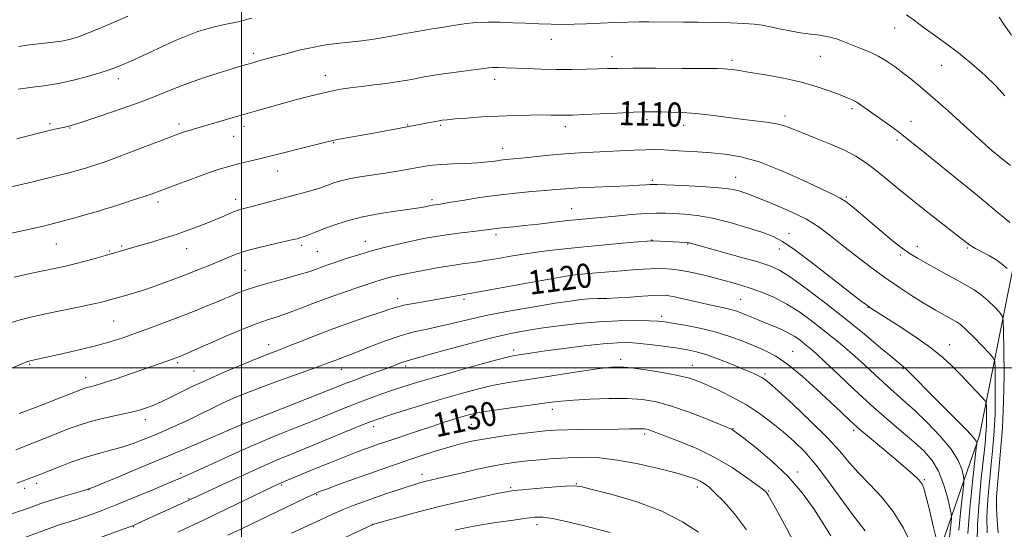
# Model space of a CAD drawing. Extents: x 2172300 to 2175200, y 289800 to 292700.
# Drawn here: x 2173926 to 2174253, y 290446 to 290616 of the extents above; entities that cross this region are included whole.
import ezdxf
from ezdxf.enums import TextEntityAlignment as Align

# ---------------------------------------------------------------- set-up
doc = ezdxf.new("R2010")
doc.units = 0
doc.header["$MEASUREMENT"] = 0
for name, color, linetype, lineweight in [('BREAKLINE DTM HARD', 7, 'Continuous', 0), ('CONTOUR INDEX', 41, 'Continuous', 13), ('CONTOUR INDEX LABEL', 244, 'Continuous', 0), ('CONTOUR INTERMEDIATE', 44, 'Continuous', 0), ('GRID LINE', 7, 'Continuous', 0), ('SPOT ELEVATION DTM', 2, 'Continuous', 13)]:
    doc.layers.add(name, color=color, linetype=linetype, lineweight=lineweight)
doc.styles.add('Style-WORKING', font='WORKING.shx')

msp = doc.modelspace()

# ---------------------------------------------------------------- linework, layer by layer
at = {"layer": 'BREAKLINE DTM HARD'}
msp.add_polyline3d([(2173988.174, 290000, 1151.146), (2173986.92, 290048.79, 1154.14), (2174015.81, 290065.67, 1152.13), (2174044.86, 290085.94, 1152.78), (2174064.48, 290130.13, 1152.26), (2174092.45, 290195.56, 1151.11), (2174121.54, 290242.63, 1146.21), (2174160.34, 290303.57, 1139.12), (2174205.31, 290375.78, 1132.82), (2174225.55, 290420.83, 1127.01), (2174245.21, 290477.48, 1117.58), (2174259.38, 290548.4, 1107.6), (2174275.46, 290633.29, 1097.58), (2174287.76, 290716.85, 1082.75), (2174301.37, 290782.7, 1069.99), (2174320.23, 290821.39, 1064.3), (2174349.29, 290869.52, 1057.65)], dxfattribs=at)
at = {"layer": 'CONTOUR INDEX', "flags": 128}
for points, elevation in [([(2174254.36, 290533.006), (2174252.933, 290534.278), (2174250.96, 290535.736), (2174248.489, 290537.231), (2174245.947, 290538.602), (2174243.854, 290539.687), (2174242.575, 290540.385), (2174241.871, 290540.837), (2174239.16, 290542.985), (2174232.454, 290548.208), (2174227.483, 290552.099), (2174222.399, 290556.137), (2174217.835, 290559.844), (2174213.856, 290563.107), (2174210.3829, 290565.905), (2174207.267, 290568.253), (2174204.075, 290570.317), (2174200.303, 290572.301), (2174195.667, 290574.343), (2174190.752, 290576.321), (2174186.364, 290578.051), (2174183.0611, 290579.391), (2174180.409, 290580.38), (2174177.725, 290581.099), (2174174.453, 290581.639), (2174170.531, 290582.11), (2174166.024, 290582.628), (2174155.902, 290583.936), (2174150.957, 290584.491), (2174146.517, 290584.8311), (2174142.689, 290584.996), (2174139.529, 290585.062), (2174136.932, 290585.086), (2174134.15, 290585.051), (2174130.276, 290584.92), (2174124.79, 290584.677), (2174113.445, 290584.136), (2174110.029, 290583.987), (2174108.012, 290583.93), (2174106.575, 290583.935), (2174102.8279, 290584.01), (2174099.796, 290584.025), (2174095.682, 290583.99), (2174090.74, 290583.881), (2174085.3361, 290583.677), (2174079.872, 290583.371), (2174074.878, 290583.022), (2174070.917, 290582.707), (2174068.339, 290582.473), (2174066.631, 290582.266), (2174065.067, 290582.004), (2174063.103, 290581.633), (2174057.386, 290580.522), (2174043.793, 290578.004), (2174032.474, 290575.943), (2174030.367, 290575.526), (2174028.465, 290575.086), (2174005.461, 290569.344), (2174000.732, 290568.2039), (2173998.029, 290567.531), (2173995.425, 290566.838), (2173992.584, 290565.986), (2173989.032, 290564.797), (2173984.525, 290563.183), (2173979.736, 290561.414), (2173972.606, 290558.736), (2173970.261, 290557.88), (2173967.623, 290556.973), (2173964.077, 290555.801), (2173960.169, 290554.535), (2173956.739, 290553.437), (2173954.351, 290552.687), (2173952.476, 290552.1231), (2173947.299, 290550.638), (2173943.79, 290549.648), (2173940.384, 290548.7099), (2173937.468, 290547.9469), (2173934.591, 290547.25), (2173931.095, 290546.457), (2173926.606, 290545.468), (2173915.621, 290543.09)], 1110), ([(2174238.325, 290446.0619), (2174239.034, 290452.935), (2174239.662, 290458.534), (2174240.003, 290461.691), (2174240.044, 290463.217), (2174239.82, 290464.42), (2174239.288, 290466.378), (2174238.087, 290469.248), (2174235.78, 290472.955), (2174232.14, 290477.337), (2174227.791, 290481.8671), (2174223.568, 290485.929), (2174220.107, 290489.084), (2174214.5911, 290493.9351), (2174211.849, 290496.447), (2174208.8891, 290499.199), (2174205.643, 290502.172), (2174202.061, 290505.339), (2174198.183, 290508.6401), (2174194.073, 290512.0051), (2174189.8, 290515.346), (2174185.4651, 290518.482), (2174181.175, 290521.213), (2174177.028, 290523.39), (2174173.079, 290525.084), (2174169.374, 290526.42), (2174165.906, 290527.522), (2174162.449, 290528.506), (2174158.725, 290529.485), (2174154.573, 290530.529), (2174150.297, 290531.531), (2174146.322, 290532.339), (2174142.898, 290532.832), (2174139.598, 290533.021), (2174135.823, 290532.95), (2174131.195, 290532.671), (2174126.224, 290532.2809), (2174115.195, 290531.325), (2174112.943, 290531.112), (2174110.821, 290530.872), (2174107.849, 290530.43), (2174102.909, 290529.584), (2174095.435, 290528.237), (2174075.842, 290524.657), (2174064.779, 290522.737), (2174060.995, 290522.104), (2174057.156, 290521.442), (2174053.866, 290520.8099), (2174051.472, 290520.225), (2174049.2819, 290519.524), (2174046.344, 290518.5049), (2174041.9709, 290517.02), (2174036.523, 290515.154), (2174030.619, 290513.05), (2174024.842, 290510.863), (2174019.603, 290508.798), (2174015.276, 290507.072), (2174012.006, 290505.795), (2174009.028, 290504.6459), (2174005.353, 290503.195), (2174000.2949, 290501.135), (2173994.397, 290498.657), (2173988.509, 290496.071), (2173983.347, 290493.658), (2173979.103, 290491.569), (2173975.836, 290489.9249), (2173973.5221, 290488.791), (2173971.801, 290488.014), (2173970.231, 290487.383), (2173968.4009, 290486.722), (2173966.022, 290485.986), (2173962.836, 290485.162), (2173958.73, 290484.241), (2173954.1751, 290483.235), (2173949.787, 290482.159), (2173945.982, 290481.009), (2173942.378, 290479.697), (2173938.391, 290478.117), (2173925.023, 290472.799)], 1120), ([(2174195.744, 290444.147), (2174193.243, 290448.299), (2174190.103, 290453.162), (2174186.247, 290458.47), (2174181.595, 290463.868), (2174176.245, 290468.983), (2174171, 290473.39), (2174166.837, 290476.6469), (2174163.451, 290479.234), (2174163.127, 290479.449), (2174162.784, 290479.607), (2174159.038, 290481.149), (2174154.431, 290483.028), (2174148.672, 290485.277), (2174142.896, 290487.319), (2174137.915, 290488.703), (2174133.261, 290489.467), (2174128.141, 290489.7751), (2174122.069, 290489.777), (2174115.783, 290489.584), (2174110.323, 290489.295), (2174106.347, 290488.978), (2174102.969, 290488.583), (2174093.359, 290487.267), (2174087.167, 290486.405), (2174081.657, 290485.582), (2174077.784, 290484.896), (2174075.0939, 290484.275), (2174072.775, 290483.609), (2174070.1359, 290482.7961), (2174066.9691, 290481.792), (2174063.183, 290480.561), (2174058.807, 290479.113), (2174047.577, 290475.341), (2174045.3841, 290474.592), (2174043.389, 290473.8949), (2174041.12, 290473.079), (2174038.205, 290471.986), (2174034.301, 290470.46), (2174029.295, 290468.445), (2174024.012, 290466.289), (2174012.6281, 290461.598), (2174011.95, 290461.286), (2174010.495, 290460.593), (2173991.696, 290451.506), (2173986.896, 290449.209), (2173982.746, 290447.25), (2173978.824, 290445.428)], 1130)]:
    msp.add_lwpolyline(points, dxfattribs=dict(at, elevation=elevation))
at = {"layer": 'CONTOUR INTERMEDIATE', "flags": 128}
for points, elevation in [([(2173962.219, 290616.915), (2173955.849, 290614.119), (2173950.053, 290611.651), (2173945.829, 290610.005), (2173942.783, 290609.058), (2173940.167, 290608.534), (2173937.388, 290608.1881), (2173934.454, 290607.906), (2173931.522, 290607.605), (2173928.711, 290607.218), (2173925.972, 290606.741)], 1102), ([(2174253.669, 290590.409), (2174250.703, 290593.636), (2174246.942, 290597.244), (2174242.6411, 290601.003), (2174238.175, 290604.63), (2174233.88, 290607.892), (2174229.936, 290610.7581), (2174226.483, 290613.247), (2174223.572, 290615.394), (2174220.908, 290617.295)], 1104), ([(2174255.777, 290610.603), (2174253.156, 290614.331), (2174251.718, 290616.485)], 1102), ([(2174255.476, 290567.199), (2174252.3399, 290569.815), (2174249.316, 290572.283), (2174248.414, 290573.052), (2174246.998, 290574.317), (2174239.998, 290580.65), (2174234.762, 290585.357), (2174229.703, 290589.84), (2174225.652, 290593.319), (2174222.464, 290595.9379), (2174219.7471, 290598.07), (2174217.157, 290600.022), (2174214.538, 290601.828), (2174211.781, 290603.458), (2174208.828, 290604.893), (2174205.807, 290606.165), (2174200.22, 290608.382), (2174197.65, 290609.308), (2174195.004, 290610.031), (2174192.135, 290610.5251), (2174189.026, 290610.912), (2174185.696, 290611.356), (2174182.203, 290611.97), (2174178.774, 290612.67), (2174175.677, 290613.3279), (2174173.026, 290613.839), (2174170.323, 290614.21), (2174166.9159, 290614.472), (2174162.368, 290614.655), (2174157.1, 290614.777), (2174151.7479, 290614.852), (2174146.84, 290614.895), (2174135.34, 290614.977), (2174132.074, 290614.978), (2174128.399, 290614.905), (2174124, 290614.733), (2174119.23, 290614.512), (2174114.61, 290614.311), (2174110.513, 290614.185), (2174106.731, 290614.146), (2174102.9109, 290614.192), (2174098.79, 290614.317), (2174094.465, 290614.492), (2174090.126, 290614.684), (2174085.922, 290614.849), (2174081.846, 290614.903), (2174077.853, 290614.747), (2174073.946, 290614.331), (2174070.326, 290613.772), (2174067.246, 290613.233), (2174064.888, 290612.841), (2174061.9149, 290612.3991), (2174060.899, 290612.235), (2174053.235, 290610.853), (2174048.534, 290610.033), (2174043.891, 290609.273), (2174039.993, 290608.709), (2174036.709, 290608.304), (2174030.674, 290607.6419), (2174027.367, 290607.188), (2174023.565, 290606.4989), (2174019.183, 290605.516), (2174014.694, 290604.394), (2174010.708, 290603.344), (2174007.682, 290602.528), (2174005.448, 290601.912), (2174003.687, 290601.412), (2174002.0351, 290600.932), (2173999.965, 290600.312), (2173996.909, 290599.381), (2173992.515, 290598.021), (2173987.303, 290596.3369), (2173982.0109, 290594.491), (2173977.137, 290592.6), (2173972.236, 290590.61), (2173966.623, 290588.422), (2173959.945, 290586.019), (2173953.17, 290583.707), (2173947.597, 290581.871), (2173944.145, 290580.78), (2173942.199, 290580.23), (2173940.765, 290579.9), (2173938.921, 290579.495), (2173936.04, 290578.825), (2173931.571, 290577.731), (2173925.327, 290576.15)], 1106), ([(2174003.412, 290616.184), (2173998.882, 290615.034), (2173994.896, 290614.172), (2173991.433, 290613.44), (2173988.404, 290612.683), (2173985.451, 290611.751), (2173982.15, 290610.4929), (2173978.244, 290608.8359), (2173974.1351, 290607), (2173970.392, 290605.284), (2173962.993, 290601.847), (2173960.833, 290600.88), (2173958.193, 290599.82), (2173954.656, 290598.582), (2173949.977, 290597.137), (2173944.613, 290595.683), (2173939.196, 290594.472), (2173934.237, 290593.677), (2173929.77, 290593.141), (2173925.709, 290592.628)], 1104), ([(2174255.245, 290548.305), (2174249.462, 290553.1831), (2174244.552, 290557.255), (2174238.195, 290562.417), (2174225.878, 290572.33), (2174220.087, 290577.037), (2174218.1729, 290578.514), (2174215.722, 290580.301), (2174207.891, 290585.89), (2174205.993, 290587.22), (2174204.389, 290588.248), (2174202.917, 290589.03), (2174201.219, 290589.764), (2174198.886, 290590.682), (2174195.587, 290591.945), (2174191.299, 290593.423), (2174186.074, 290594.912), (2174180.102, 290596.2379), (2174174.117, 290597.34), (2174168.989, 290598.185), (2174165.37, 290598.7569), (2174163.035, 290599.107), (2174161.542, 290599.3031), (2174160.302, 290599.407), (2174158.142, 290599.457), (2174153.742, 290599.486), (2174146.382, 290599.5171), (2174137.727, 290599.541), (2174130.043, 290599.541), (2174124.968, 290599.504), (2174121.637, 290599.4369), (2174118.561, 290599.35), (2174114.573, 290599.258), (2174109.793, 290599.195), (2174104.662, 290599.197), (2174099.596, 290599.2869), (2174094.902, 290599.434), (2174087.675, 290599.716), (2174085.268, 290599.79), (2174083.484, 290599.796), (2174082.081, 290599.716), (2174080.467, 290599.518), (2174077.959, 290599.167), (2174069.656, 290598.039), (2174065.41, 290597.434), (2174062.083, 290596.906), (2174059.443, 290596.4359), (2174057.027, 290595.981), (2174054.43, 290595.506), (2174051.465, 290595.012), (2174048, 290594.509), (2174044.005, 290594.007), (2174039.877, 290593.519), (2174036.116, 290593.06), (2174033.028, 290592.619), (2174030.155, 290592.086), (2174026.844, 290591.33), (2174022.645, 290590.266), (2174017.911, 290589.012), (2174013.196, 290587.7329), (2174008.921, 290586.556), (2174004.9691, 290585.45), (2174001.091, 290584.341), (2173997.143, 290583.191), (2173985.154, 290579.665), (2173982.539, 290578.911), (2173981.305, 290578.533), (2173980.078, 290578.1171), (2173978.229, 290577.43), (2173964.002, 290571.98), (2173958.468, 290569.899), (2173954.34, 290568.403), (2173951.545, 290567.443), (2173949.739, 290566.857), (2173948.57, 290566.49), (2173947.652, 290566.213), (2173945.03, 290565.465), (2173942.709, 290564.836), (2173939.4059, 290563.985), (2173935.101, 290562.92), (2173930.591, 290561.827), (2173920.638, 290559.447)], 1108), ([(2174251.3761, 290445.2319), (2174251.021, 290449.278), (2174250.813, 290453.424), (2174250.861, 290457.19), (2174251.1459, 290461.107), (2174251.62, 290465.961), (2174252.218, 290472.34), (2174252.802, 290480.043), (2174253.223, 290488.673), (2174253.372, 290497.686), (2174253.332, 290505.967), (2174253.227, 290512.257), (2174253.114, 290515.7369), (2174252.763, 290517.344), (2174251.872, 290518.457), (2174250.244, 290520.144), (2174248.095, 290522.244), (2174245.746, 290524.289), (2174243.416, 290525.941), (2174240.926, 290527.398), (2174237.995, 290528.987), (2174234.477, 290530.929), (2174224.637, 290536.422), (2174222.205, 290537.889), (2174219.52, 290539.767), (2174216.197, 290542.368), (2174212.505, 290545.419), (2174208.879, 290548.498), (2174205.68, 290551.242), (2174202.982, 290553.514), (2174200.785, 290555.235), (2174198.92, 290556.441), (2174196.539, 290557.646), (2174186.541, 290562.33), (2174179.227, 290565.59), (2174171.998, 290568.411), (2174165.878, 290570.157), (2174160.701, 290571.032), (2174156.006, 290571.455), (2174151.449, 290571.773), (2174147.168, 290572.048), (2174143.418, 290572.271), (2174140.32, 290572.43), (2174137.452, 290572.507), (2174134.257, 290572.478), (2174130.333, 290572.335), (2174121.286, 290571.895), (2174116.7859, 290571.69), (2174112.246, 290571.461), (2174107.4189, 290571.137), (2174102.213, 290570.679), (2174097.146, 290570.173), (2174092.889, 290569.7299), (2174087.821, 290569.223), (2174086.068, 290569.013), (2174084.122, 290568.738), (2174081.683, 290568.433), (2174078.503, 290568.159), (2174074.496, 290567.958), (2174070.214, 290567.797), (2174066.3721, 290567.621), (2174063.458, 290567.385), (2174061.067, 290567.057), (2174058.57, 290566.612), (2174055.473, 290566.042), (2174051.808, 290565.393), (2174047.742, 290564.729), (2174039.335, 290563.4791), (2174035.692, 290562.839), (2174032.82, 290562.158), (2174030.644, 290561.481), (2174029, 290560.87), (2174027.68, 290560.357), (2174026.295, 290559.86), (2174024.414, 290559.266), (2174021.715, 290558.493), (2174018.329, 290557.566), (2174010.492, 290555.477), (2174006.697, 290554.482), (2174003.525, 290553.666), (2174001.238, 290553.089), (2173999.498, 290552.606), (2173997.818, 290552.02), (2173995.785, 290551.176), (2173993.286, 290550.088), (2173990.285, 290548.813), (2173986.77, 290547.409), (2173982.839, 290545.9391), (2173978.616, 290544.465), (2173974.267, 290543.053), (2173970.123, 290541.7791), (2173966.557, 290540.721), (2173954.744, 290537.332), (2173951.619, 290536.461), (2173948.046, 290535.49), (2173944.559, 290534.581), (2173941.497, 290533.843), (2173938.4, 290533.162), (2173929.731, 290531.33), (2173924.415, 290530.15)], 1112), ([(2174247.752, 290445.193), (2174247.686, 290450.534), (2174247.956, 290456.25), (2174248.474, 290462.141), (2174249.08, 290467.964), (2174249.634, 290473.553), (2174250.072, 290479.046), (2174250.3509, 290484.661), (2174250.447, 290490.444), (2174250.421, 290495.757), (2174250.354, 290499.792), (2174250.243, 290502.065), (2174249.752, 290503.375), (2174248.459, 290504.846), (2174246.134, 290507.279), (2174243.307, 290510.186), (2174240.7, 290512.758), (2174238.847, 290514.395), (2174237.527, 290515.329), (2174236.333, 290516.001), (2174230.569, 290519.19), (2174228.891, 290520.148), (2174226.465, 290521.613), (2174222.966, 290523.819), (2174218.615, 290526.675), (2174213.773, 290530.009), (2174208.787, 290533.635), (2174203.9499, 290537.318), (2174199.544, 290540.811), (2174195.7, 290543.927), (2174191.955, 290546.736), (2174187.698, 290549.368), (2174182.581, 290551.896), (2174177.318, 290554.159), (2174168.213, 290557.798), (2174166.846, 290558.308), (2174165.207, 290558.827), (2174162.669, 290559.356), (2174158.618, 290559.85), (2174152.81, 290560.268), (2174146.467, 290560.595), (2174138.111, 290560.945), (2174136.65, 290560.977), (2174135.758, 290560.935), (2174134.487, 290560.834), (2174132.259, 290560.683), (2174128.586, 290560.491), (2174117.2491, 290560.021), (2174111.76, 290559.77), (2174107.666, 290559.521), (2174104.355, 290559.256), (2174100.85, 290558.954), (2174096.387, 290558.584), (2174091.052, 290558.0929), (2174085.143, 290557.423), (2174079.031, 290556.558), (2174073.376, 290555.65), (2174068.911, 290554.896), (2174066.145, 290554.44), (2174063.404, 290554.0291), (2174062.82, 290553.921), (2174060.963, 290553.53), (2174059.057, 290553.185), (2174055.856, 290552.695), (2174051.094, 290552.026), (2174045.429, 290551.16), (2174039.751, 290550.08), (2174034.793, 290548.801), (2174030.672, 290547.455), (2174027.347, 290546.206), (2174024.767, 290545.188), (2174021.426, 290543.857), (2174020.435, 290543.496), (2174019.714, 290543.267), (2174018.414, 290542.921), (2174017.1361, 290542.619), (2174010.8879, 290541.229), (2174006.285, 290540.15), (2174001.836, 290538.969), (2173998.218, 290537.78), (2173995.152, 290536.561), (2173992.118, 290535.258), (2173988.701, 290533.833), (2173984.904, 290532.307), (2173980.83, 290530.718), (2173976.601, 290529.111), (2173972.397, 290527.571), (2173968.415, 290526.191), (2173964.847, 290525.05), (2173961.867, 290524.164), (2173956.566, 290522.662), (2173955.445, 290522.357), (2173953.533, 290521.8861), (2173950.358, 290521.169), (2173945.685, 290520.168), (2173934.893, 290517.916), (2173930.401, 290516.958), (2173926.421, 290515.98), (2173922.382, 290514.744)], 1114), ([(2174244.392, 290441.9661), (2174244.519, 290448.029), (2174245.04, 290455.424), (2174245.801, 290463.19), (2174246.54, 290469.968), (2174247.051, 290474.765), (2174247.342, 290478.048), (2174247.479, 290480.649), (2174247.521, 290483.201), (2174247.51, 290485.546), (2174247.48, 290487.327), (2174247.405, 290488.358), (2174247.006, 290489.127), (2174245.941, 290490.295), (2174238.72, 290497.885), (2174236.048, 290500.647), (2174233.006, 290503.475), (2174229, 290506.67), (2174223.737, 290510.368), (2174218.143, 290514.058), (2174209.062, 290519.88), (2174208.226, 290520.455), (2174207.2989, 290521.141), (2174205.479, 290522.548), (2174196.287, 290529.74), (2174189.714, 290534.829), (2174183.841, 290539.248), (2174179.788, 290542.0279), (2174176.682, 290543.649), (2174173.154, 290544.952), (2174168.211, 290546.57), (2174162.372, 290548.3109), (2174156.531, 290549.774), (2174151.426, 290550.661), (2174147.153, 290551.089), (2174143.648, 290551.275), (2174140.744, 290551.39), (2174137.844, 290551.412), (2174134.248, 290551.268), (2174129.519, 290550.921), (2174124.282, 290550.46), (2174115.56, 290549.653), (2174112.156, 290549.327), (2174108.402, 290548.927), (2174103.75, 290548.387), (2174098.702, 290547.79), (2174094.02, 290547.255), (2174090.306, 290546.873), (2174085.441, 290546.419), (2174083.8129, 290546.23), (2174079.699, 290545.683), (2174072.1251, 290544.738), (2174068.058, 290544.195), (2174064.489, 290543.651), (2174061.105, 290543.043), (2174057.403, 290542.288), (2174053.033, 290541.327), (2174048.272, 290540.199), (2174043.549, 290538.969), (2174039.237, 290537.709), (2174035.479, 290536.5079), (2174027.955, 290533.974), (2174026.2541, 290533.368), (2174024.5301, 290532.727), (2174022.318, 290531.959), (2174019.107, 290530.971), (2174014.63, 290529.717), (2174009.605, 290528.3349), (2174004.994, 290527.012), (2174001.542, 290525.896), (2173999.129, 290524.992), (2173997.418, 290524.269), (2173996.038, 290523.664), (2173994.481, 290522.996), (2173992.207, 290522.053), (2173988.8239, 290520.684), (2173984.537, 290518.982), (2173979.702, 290517.098), (2173974.659, 290515.178), (2173969.681, 290513.322), (2173965.024, 290511.6249), (2173960.813, 290510.144), (2173956.634, 290508.797), (2173951.938, 290507.468), (2173946.432, 290506.087), (2173940.838, 290504.781), (2173936.131, 290503.724), (2173929.766, 290502.342), (2173929.253, 290502.197), (2173928.583, 290501.951), (2173927.506, 290501.516), (2173918.655, 290497.84)], 1116), ([(2174241.283, 290444.928), (2174241.97, 290453.261), (2174242.881, 290462.095), (2174244.141, 290473.288), (2174244.293, 290474.823), (2174244.275, 290475.213), (2174244.085, 290475.649), (2174243.195, 290476.819), (2174240.943, 290479.288), (2174236.977, 290483.339), (2174227.682, 290492.617), (2174224.449, 290495.8761), (2174222.356, 290498.007), (2174221.036, 290499.327), (2174220.061, 290500.2181), (2174216.359, 290503.3021), (2174212.346, 290506.688), (2174206.9669, 290511.184), (2174200.682, 290516.304), (2174194.003, 290521.549), (2174187.652, 290526.349), (2174182.409, 290530.115), (2174178.694, 290532.477), (2174175.509, 290533.934), (2174171.5, 290535.204), (2174165.8, 290536.817), (2174148.768, 290541.518), (2174148.385, 290541.593), (2174147.826, 290541.64), (2174136.851, 290542.1939), (2174136.144, 290542.199), (2174134.809, 290542.11), (2174131.822, 290541.864), (2174126.53, 290541.417), (2174119.751, 290540.822), (2174112.6739, 290540.153), (2174106.25, 290539.466), (2174100.484, 290538.754), (2174095.146, 290537.992), (2174090.0611, 290537.173), (2174085.287, 290536.362), (2174080.936, 290535.641), (2174077.039, 290535.06), (2174073.293, 290534.533), (2174069.31, 290533.941), (2174064.858, 290533.203), (2174060.315, 290532.389), (2174056.212, 290531.608), (2174052.949, 290530.943), (2174050.402, 290530.368), (2174048.312, 290529.829), (2174046.393, 290529.265), (2174044.243, 290528.573), (2174037.663, 290526.387), (2174033.189, 290524.863), (2174028.396, 290523.153), (2174023.642, 290521.355), (2174019.177, 290519.629), (2174015.218, 290518.151), (2174011.846, 290517.009), (2174008.58, 290515.938), (2174004.802, 290514.589), (2174000.116, 290512.727), (2173995.033, 290510.592), (2173990.287, 290508.538), (2173986.474, 290506.857), (2173980.296, 290504.104), (2173979.464, 290503.754), (2173978.239, 290503.281), (2173977.383, 290502.971), (2173963.087, 290498.032), (2173958.29, 290496.393), (2173954.164, 290495.026), (2173951.3589, 290494.166), (2173949.642, 290493.7), (2173948.557, 290493.423), (2173947.62, 290493.132), (2173946.241, 290492.612), (2173939.9199, 290490.102), (2173935.155, 290488.242), (2173930.306, 290486.412), (2173926.039, 290484.89)], 1118), ([(2174235.187, 290443.775), (2174235.636, 290447.777), (2174235.865, 290450.094), (2174235.795, 290451.61), (2174235.366, 290453.626), (2174234.527, 290457.071), (2174233.267, 290461.393), (2174231.584, 290465.669), (2174229.456, 290469.215), (2174226.767, 290472.296), (2174223.38, 290475.416), (2174219.211, 290478.995), (2174214.386, 290483.113), (2174209.081, 290487.769), (2174203.545, 290492.848), (2174198.304, 290497.788), (2174193.9539, 290501.913), (2174190.906, 290504.7451), (2174188.829, 290506.5841), (2174187.206, 290507.927), (2174185.585, 290509.183), (2174183.78, 290510.426), (2174181.668, 290511.642), (2174179.191, 290512.8189), (2174176.534, 290513.938), (2174173.947, 290514.984), (2174171.629, 290515.942), (2174167.803, 290517.566), (2174166.199, 290518.228), (2174164.617, 290518.806), (2174162.869, 290519.32), (2174160.775, 290519.804), (2174158.192, 290520.34), (2174154.991, 290521.025), (2174151.169, 290521.905), (2174147.238, 290522.825), (2174143.8399, 290523.584), (2174141.375, 290524.022), (2174139.282, 290524.162), (2174136.757, 290524.072), (2174133.235, 290523.823), (2174129.104, 290523.515), (2174124.99, 290523.251), (2174121.386, 290523.103), (2174118.255, 290523.015), (2174115.427, 290522.9), (2174112.624, 290522.667), (2174109.14, 290522.2179), (2174104.162, 290521.4551), (2174097.231, 290520.322), (2174089.316, 290518.946), (2174081.738, 290517.497), (2174075.515, 290516.125), (2174070.429, 290514.885), (2174065.958, 290513.813), (2174061.638, 290512.895), (2174057.255, 290511.934), (2174052.653, 290510.684), (2174047.793, 290509.005), (2174043.099, 290507.164), (2174039.107, 290505.534), (2174036.199, 290504.391), (2174034.133, 290503.628), (2174032.509, 290503.043), (2174028.538, 290501.543), (2174024.769, 290500.1539), (2174012.607, 290495.76), (2174006.367, 290493.471), (2174001.372, 290491.561), (2173997.337, 290489.901), (2173993.67, 290488.2491), (2173989.902, 290486.43), (2173986.038, 290484.518), (2173982.204, 290482.648), (2173978.494, 290480.927), (2173974.874, 290479.328), (2173971.277, 290477.794), (2173967.65, 290476.291), (2173963.98, 290474.878), (2173960.267, 290473.639), (2173956.487, 290472.604), (2173952.523, 290471.588), (2173948.236, 290470.354), (2173943.611, 290468.761), (2173939.134, 290467.05), (2173931.278, 290463.901), (2173930.089, 290463.444), (2173925.295, 290461.658)], 1122), ([(2174230.991, 290442.491), (2174229.936, 290447.0069), (2174228.668, 290452.382), (2174227.53, 290457.0859), (2174226.74, 290459.999), (2174226.012, 290461.631), (2174224.932, 290462.902), (2174223.158, 290464.575), (2174220.632, 290466.801), (2174217.363, 290469.58), (2174209.313, 290476.295), (2174205.478, 290479.556), (2174202.261, 290482.412), (2174199.205, 290485.247), (2174195.655, 290488.596), (2174191.18, 290492.771), (2174186.236, 290497.197), (2174181.5031, 290501.079), (2174177.4741, 290503.8349), (2174173.907, 290505.7409), (2174170.371, 290507.29), (2174166.504, 290508.869), (2174162.197, 290510.458), (2174157.406, 290511.933), (2174152.216, 290513.188), (2174147.23, 290514.184), (2174143.181, 290514.901), (2174140.484, 290515.335), (2174138.283, 290515.559), (2174135.409, 290515.664), (2174130.975, 290515.709), (2174125.238, 290515.629), (2174118.742, 290515.328), (2174112.002, 290514.748), (2174105.433, 290513.981), (2174099.425, 290513.157), (2174094.146, 290512.344), (2174088.88, 290511.349), (2174082.695, 290509.914), (2174075.082, 290507.915), (2174067.241, 290505.749), (2174060.8011, 290503.946), (2174054.989, 290502.366), (2174053.865, 290502.021), (2174052.597, 290501.547), (2174050.781, 290500.837), (2174048.153, 290499.834), (2174044.6051, 290498.528), (2174040.65, 290497.088), (2174036.954, 290495.728), (2174033.88, 290494.554), (2174025.838, 290491.367), (2174001.794, 290481.893), (2174000.3271, 290481.302), (2173995.41, 290479.165), (2173990.296, 290476.957), (2173983.404, 290474.002), (2173975.442, 290470.625), (2173967.184, 290467.17), (2173959.65, 290464.051), (2173950.757, 290460.411), (2173949.2, 290459.804), (2173948.945, 290459.718), (2173948.204, 290459.483), (2173946.523, 290458.971), (2173940.257, 290457.097), (2173937.146, 290456.152), (2173934.938, 290455.453), (2173933.3, 290454.893), (2173929.551, 290453.527), (2173926.89, 290452.58), (2173923.702, 290451.492)], 1124), ([(2174222.751, 290441.131), (2174219.973, 290446.755), (2174216.562, 290452.283), (2174212.648, 290457.138), (2174208.629, 290461.347), (2174204.967, 290465.085), (2174201.9, 290468.586), (2174198.772, 290472.31), (2174194.702, 290476.774), (2174189.19, 290482.2179), (2174183.248, 290487.779), (2174178.266, 290492.315), (2174175.26, 290495), (2174173.734, 290496.263), (2174172.819, 290496.849), (2174171.725, 290497.405), (2174169.995, 290498.186), (2174167.255, 290499.35), (2174163.33, 290500.964), (2174158.839, 290502.735), (2174154.603, 290504.279), (2174151.194, 290505.317), (2174148.192, 290505.985), (2174144.93, 290506.521), (2174140.946, 290507.106), (2174136.588, 290507.685), (2174132.411, 290508.1449), (2174128.733, 290508.384), (2174124.928, 290508.345), (2174120.139, 290507.983), (2174113.865, 290507.294), (2174107.049, 290506.443), (2174100.997, 290505.637), (2174096.704, 290505.038), (2174092.188, 290504.366), (2174090.793, 290504.135), (2174088.706, 290503.664), (2174084.767, 290502.633), (2174078.298, 290500.857), (2174070.55, 290498.686), (2174063.257, 290496.606), (2174057.732, 290494.9819), (2174053.611, 290493.706), (2174050.1091, 290492.554), (2174046.557, 290491.327), (2174042.755, 290489.951), (2174038.619, 290488.378), (2174034.075, 290486.575), (2174023.578, 290482.3329), (2174017.619, 290479.951), (2174011.522, 290477.501), (2174005.685, 290475.086), (2174000.422, 290472.799), (2173995.71, 290470.667), (2173991.447, 290468.7069), (2173987.577, 290466.943), (2173979.692, 290463.402), (2173977.676, 290462.526), (2173974.571, 290461.21), (2173969.736, 290459.184), (2173963.955, 290456.788), (2173958.371, 290454.509), (2173953.873, 290452.73), (2173950.349, 290451.405), (2173947.436, 290450.383), (2173944.853, 290449.538), (2173940.928, 290448.326), (2173939.673, 290447.925), (2173938.195, 290447.404), (2173926.775, 290443.218)], 1126), ([(2174207.259, 290445.8959), (2174205.262, 290448.393), (2174202.636, 290451.742), (2174199.123, 290456.599), (2174195.06, 290462.264), (2174190.936, 290467.694), (2174187.1221, 290472.094), (2174183.518, 290475.6511), (2174179.908, 290478.797), (2174176.107, 290481.874), (2174172.065, 290484.8681), (2174167.767, 290487.674), (2174163.264, 290490.195), (2174158.885, 290492.368), (2174155.0299, 290494.137), (2174151.888, 290495.484), (2174148.822, 290496.548), (2174144.988, 290497.504), (2174139.874, 290498.476), (2174134.306, 290499.37), (2174129.443, 290500.038), (2174126.012, 290500.353), (2174123.008, 290500.273), (2174118.994, 290499.775), (2174112.9899, 290498.882), (2174098.88, 290496.723), (2174093.061, 290495.857), (2174088.06, 290495.054), (2174083.212, 290494.108), (2174077.967, 290492.853), (2174072.229, 290491.294), (2174066.013, 290489.476), (2174059.478, 290487.485), (2174053.342, 290485.572), (2174048.464, 290484.026), (2174045.309, 290482.996), (2174042.769, 290482.069), (2174039.341, 290480.6919), (2174021.318, 290473.2979), (2174016.208, 290471.222), (2174011.577, 290469.303), (2174006.395, 290467.05), (2174000.035, 290464.1639), (2173993.483, 290461.129), (2173982.052, 290455.77), (2173965.62, 290448.359), (2173964.491, 290447.866), (2173963.147, 290447.333), (2173960.695, 290446.413), (2173944.0801, 290440.282)], 1128), ([(2174184.989, 290439.307), (2174181.108, 290446.679), (2174177.856, 290452.5751), (2174175.026, 290457.652), (2174174.663, 290458.251), (2174174.309, 290458.671), (2174173.402, 290459.434), (2174171.369, 290460.985), (2174167.805, 290463.6), (2174162.969, 290466.871), (2174157.2839, 290470.22), (2174151.2339, 290473.157), (2174145.521, 290475.5359), (2174136.236, 290479.072), (2174135.275, 290479.414), (2174134.539, 290479.614), (2174133.776, 290479.722), (2174132.795, 290479.757), (2174131.354, 290479.74), (2174128.997, 290479.694), (2174125.216, 290479.64), (2174113.707, 290479.541), (2174108.212, 290479.461), (2174104.176, 290479.326), (2174100.8549, 290479.082), (2174097.1071, 290478.6681), (2174092.128, 290478.048), (2174086.468, 290477.278), (2174081.016, 290476.441), (2174076.43, 290475.591), (2174072.436, 290474.667), (2174068.53, 290473.583), (2174064.33, 290472.285), (2174059.944, 290470.851), (2174055.606, 290469.395), (2174051.4529, 290467.989), (2174047.248, 290466.546), (2174042.662, 290464.942), (2174037.558, 290463.122), (2174032.57, 290461.322), (2174028.528, 290459.847), (2174025.934, 290458.876), (2174023.991, 290458.066), (2174021.573, 290456.945), (2174017.868, 290455.181), (2174000.191, 290446.674), (2173995.391, 290444.377)], 1132), ([(2174167.804, 290446.181), (2174163.806, 290451.5149), (2174160.207, 290455.6), (2174157.286, 290458.5261), (2174155.211, 290460.426), (2174153.697, 290461.601), (2174152.348, 290462.392), (2174150.728, 290463.111), (2174148.258, 290463.951), (2174144.321, 290465.0741), (2174138.575, 290466.555), (2174131.7719, 290468.111), (2174124.938, 290469.369), (2174118.878, 290470.05), (2174113.511, 290470.24), (2174108.535, 290470.12), (2174103.723, 290469.845), (2174099.148, 290469.483), (2174094.956, 290469.079), (2174091.19, 290468.65), (2174087.469, 290468.109), (2174083.305, 290467.341), (2174078.422, 290466.2869), (2174073.3699, 290465.121), (2174068.911, 290464.07), (2174061.372, 290462.327), (2174059.607, 290461.874), (2174057.605, 290461.299), (2174055.05, 290460.4991), (2174051.743, 290459.41), (2174047.964, 290458.131), (2174044.116, 290456.8), (2174040.508, 290455.52), (2174037.091, 290454.245), (2174033.728, 290452.894), (2174030.253, 290451.385), (2174026.401, 290449.63), (2174021.881, 290447.543), (2174016.597, 290445.1169)], 1134), ([(2174151.84, 290445.354), (2174146.507, 290448.854), (2174139.605, 290452.367), (2174131.355, 290455.44), (2174123.118, 290457.893), (2174116.541, 290459.617), (2174112.688, 290460.552), (2174110.298, 290460.853), (2174107.528, 290460.727), (2174103.081, 290460.367), (2174097.851, 290459.917), (2174093.278, 290459.507), (2174090.322, 290459.209), (2174088.011, 290458.86), (2174084.895, 290458.239), (2174079.887, 290457.178), (2174073.361, 290455.731), (2174066.058, 290454.004), (2174058.735, 290452.134), (2174052.218, 290450.381), (2174043.522, 290447.961), (2174043.354, 290447.8849), (2174029.217, 290441.245)], 1136), ([(2174122.524, 290445.323), (2174118.184, 290446.441), (2174113.06, 290447.717), (2174107.819, 290448.962), (2174103.304, 290449.911), (2174100.046, 290450.359), (2174097.313, 290450.344), (2174094.0579, 290449.968), (2174089.568, 290449.336), (2174084.472, 290448.578), (2174079.734, 290447.83), (2174076.081, 290447.193), (2174073.305, 290446.636), (2174070.962, 290446.091)], 1138)]:
    msp.add_lwpolyline(points, dxfattribs=dict(at, elevation=elevation))
at = {"layer": 'GRID LINE', "flags": 128}
for points in [[(2174000, 290000), (2174000, 292500)], [(2172500, 290500), (2175000, 290500)]]:
    msp.add_lwpolyline(points, dxfattribs=at)
at = {"layer": 'SPOT ELEVATION DTM'}
for p in [(2174217.05, 290612.98, 1104.78), (2174102.92, 290609.12, 1106.67), (2174003.85, 290604.49, 1105.63), (2174123.09, 290603.37, 1107.48), (2174192.3, 290603.56, 1106.85), (2174163, 290602.2, 1107.62), (2174232.65, 290600.51, 1104.78), (2174027.82, 290597.23, 1107.34), (2173959.09, 290596.06, 1104.52), (2174084.1, 290595.87, 1108.53), (2174180.62, 290583.64, 1109.59), (2174202.79, 290586.18, 1108.33), (2173936.33, 290581.11, 1105.73), (2173979.19, 290581.04, 1107.61), (2174055.17, 290580.68, 1109.92), (2174066.19, 290580.55, 1110.22), (2174134.73, 290582.51, 1110.36), (2174146.93, 290580.57, 1110.59), (2174222.48, 290581.93, 1107.35), (2173943.02, 290579.74, 1106.08), (2174000.84, 290580.31, 1108.49), (2174107.54, 290580.1, 1110.5), (2173997.41, 290576.99, 1108.78), (2174030.57, 290574.8, 1110.1), (2174217.77, 290575.67, 1108.33), (2174086.73, 290572.9, 1111.34), (2174011.97, 290565.38, 1110.7), (2174136.48, 290562.29, 1113.73), (2174164.19, 290563.28, 1113.28), (2173972.25, 290555.13, 1110.42), (2173998, 290555.99, 1111.48), (2174063.22, 290555.9, 1113.64), (2174200.99, 290556.79, 1111.82), (2174109.65, 290552.9, 1115.18), (2174181.88, 290544.68, 1115.41), (2173938.49, 290541.16, 1110.9), (2174041.14, 290542.05, 1115.34), (2174084.51, 290544.31, 1116.37), (2174136.23, 290542.46, 1117.95), (2174148.24, 290541.15, 1118.1), (2173956.16, 290538.85, 1111.85), (2173960.13, 290540.48, 1111.79), (2173981.8, 290539.61, 1112.7), (2174019.92, 290540.75, 1114.35), (2174025.14, 290538.68, 1114.96), (2174178.67, 290539.53, 1116.66), (2174224.56, 290540.36, 1111.45), (2174241.2, 290539.79, 1110.17), (2174218.84, 290537.53, 1112.27), (2174001.09, 290532.37, 1114.97), (2174113.06, 290527.18, 1120.87), (2174051.86, 290523.02, 1119.49), (2174073.95, 290522.78, 1120.3), (2174165.85, 290522.72, 1121.06), (2174208.17, 290520.05, 1116.06), (2173957.44, 290515.62, 1114.96), (2174139.55, 290517.15, 1123.6), (2174009.02, 290507.7, 1119.41), (2174090.4, 290505.91, 1125.58), (2174183.12, 290505.5, 1123.19), (2174235.27, 290507.69, 1115.28), (2174125.92, 290502.83, 1127.57), (2173929.63, 290501.16, 1116.16), (2173978.75, 290501.75, 1118.26), (2173984.17, 290498.99, 1119.1), (2174033.17, 290499.54, 1122.7), (2174054.49, 290500.59, 1124.37), (2174149.79, 290500.83, 1127.23), (2174219.77, 290499.73, 1118.12), (2173948.2, 290496.69, 1117.42), (2174173.94, 290498, 1125.71), (2174103.28, 290486.17, 1130.56), (2173968.02, 290482.8, 1120.57), (2174000.41, 290481.82, 1123.89), (2174043.92, 290480.43, 1128.54), (2174076.36, 290481.26, 1130.87), (2174163.32, 290479.78, 1129.93), (2174203.36, 290479.27, 1124.34), (2174133.98, 290478.07, 1132.34), (2173979.86, 290464.91, 1125.67), (2174059.91, 290464.58, 1133.45), (2174184.62, 290465.41, 1129.59), (2174226.9, 290462.88, 1123.81), (2173927.96, 290460, 1122.48), (2173931.9, 290461.58, 1122.45), (2173949.26, 290459.5, 1124.06), (2174013.22, 290461.08, 1130.19), (2174089.44, 290460.23, 1135.78), (2174111.26, 290461.47, 1135.92), (2174151.42, 290460.37, 1134.49), (2173982.53, 290456.56, 1127.87), (2174024.98, 290457.84, 1132.17), (2174175.09, 290459.07, 1131.87), (2173964.02, 290447.24, 1128.09), (2174043.51, 290448.01, 1135.99), (2174098.17, 290447.87, 1138.56)]:
    msp.add_point(p, dxfattribs=at)

# ---------------------------------------------------------------- texts
at = {"layer": 'CONTOUR INDEX LABEL', "style": 'Style-WORKING', "width": 0.875}
for s, rotation, p in [('1110', 358.4, (2174125.325, 290584.701, 1110)), ('1120', 7.4, (2174095.325, 290528.217, 1120)), ('1130', 12.1, (2174063.814, 290480.766, 1130))]:
    msp.add_text(s, height=8, rotation=rotation, dxfattribs=at).set_placement(p, align=Align.MIDDLE_LEFT)

doc.saveas('drawing.dxf')
